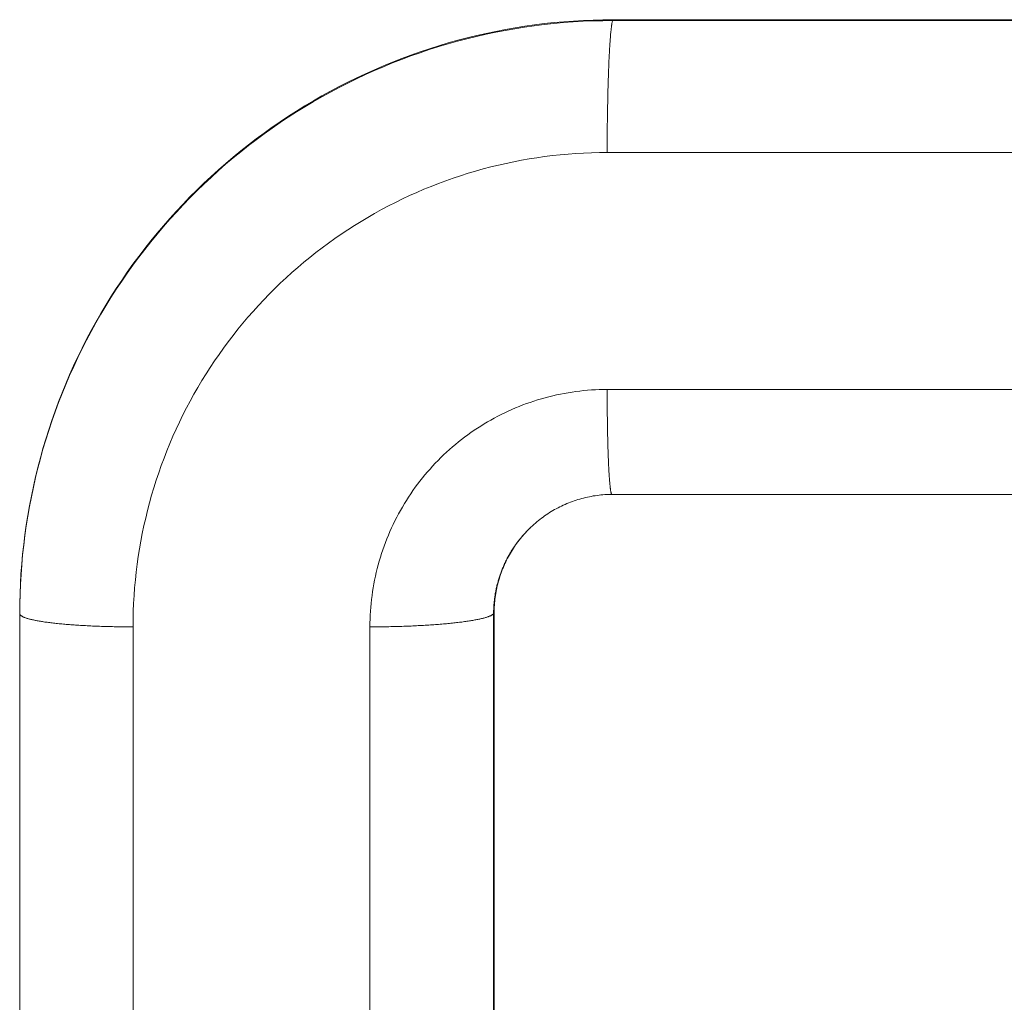
# Model space of a CAD drawing. Units: inches. Extents: x 0 to 220, y 0 to 198.
# Drawn here: x 73 to 73, y 121 to 121 of the extents above; entities that cross this region are included whole.
import ezdxf

# ---------------------------------------------------------------- set-up
doc = ezdxf.new("R2010")
doc.units = ezdxf.units.IN
doc.header["$MEASUREMENT"] = 0

# ---------------------------------------------------------------- blocks, each defined once
blk = doc.blocks.new('2.5IN_FCA_FRONT')
at = {"color": 0, "linetype": 'Continuous', "lineweight": 0, "extrusion": (-4.9392e-32, 1, 0)}
for p, q in [((5.09334, 22.01007), (5.09327, 22.00983)), ((5.09327, 22.00983), (5.21662, 22.00983)), ((5.21668, 22.01007), (5.09334, 22.01007)), ((5.0919, 21.97591), (5.2152, 21.97591)), ((5.2152, 21.91493), (5.0919, 21.91493)), ((5.09334, 21.88794), (5.21668, 21.88794)), ((5.07224, 21.87949), (5.07213, 21.87938)), ((4.94068, 21.85741), (4.94068, 21.61195)), ((4.94068, 21.85741), (4.94069, 21.85725)), ((4.94069, 21.61179), (4.94069, 21.85725)), ((5.06281, 21.85741), (5.06267, 21.85725)), ((5.06267, 21.85725), (5.06267, 21.61179)), ((5.06281, 21.61195), (5.06281, 21.85741)), ((4.96986, 21.60974), (4.96985, 21.85386)), ((5.03083, 21.85386), (5.03082, 21.60974))]:
    blk.add_line(p, q, dxfattribs=at)
at = {"color": 0, "linetype": 'Continuous', "lineweight": 0}
for points in [[(5.09334, 22.01007), (5.09081, 22.01005), (5.08829, 22.00998), (5.08577, 22.00988), (5.08325, 22.00973), (5.08073, 22.00955), (5.07822, 22.00932), (5.07571, 22.00905), (5.0732, 22.00873), (5.0707, 22.00838), (5.06821, 22.00798), (5.06573, 22.00755), (5.06325, 22.00707), (5.06078, 22.00655), (5.05832, 22.00599), (5.05586, 22.0054), (5.05342, 22.00476), (5.05099, 22.00408), (5.04857, 22.00336), (5.04617, 22.0026), (5.04377, 22.0018), (5.04139, 22.00096), (5.03902, 22.00008), (5.03667, 21.99916), (5.03434, 21.9982), (5.03202, 21.99721), (5.02971, 21.99618), (5.02743, 21.99511), (5.02516, 21.994), (5.02291, 21.99285), (5.02068, 21.99167), (5.01847, 21.99045), (5.01628, 21.98919), (5.01412, 21.9879), (5.01197, 21.98657), (5.00984, 21.98521), (5.00774, 21.98381), (5.00566, 21.98238), (5.00361, 21.98091), (5.00158, 21.97941), (4.99958, 21.97788), (4.9976, 21.97631), (4.99564, 21.97471), (4.99372, 21.97308), (4.99182, 21.97142), (4.98995, 21.96972), (4.98811, 21.968), (4.98629, 21.96624), (4.98451, 21.96446), (4.98275, 21.96265), (4.98103, 21.9608), (4.97933, 21.95893), (4.97767, 21.95703), (4.97604, 21.95511), (4.97444, 21.95315), (4.97287, 21.95117), (4.97134, 21.94917), (4.96984, 21.94714), (4.96837, 21.94509), (4.96694, 21.94301), (4.96554, 21.94091), (4.96418, 21.93878), (4.96285, 21.93664), (4.96156, 21.93447), (4.9603, 21.93228), (4.95908, 21.93007), (4.9579, 21.92784), (4.95675, 21.92559), (4.95565, 21.92332), (4.95457, 21.92104), (4.95354, 21.91873), (4.95255, 21.91641), (4.95159, 21.91408), (4.95067, 21.91173), (4.94979, 21.90936), (4.94896, 21.90698), (4.94816, 21.90459), (4.9474, 21.90218), (4.94668, 21.89976), (4.946, 21.89733), (4.94536, 21.89489), (4.94476, 21.89244), (4.9442, 21.88997), (4.94368, 21.8875), (4.9432, 21.88503), (4.94277, 21.88254), (4.94237, 21.88005), (4.94202, 21.87755), (4.94171, 21.87504), (4.94143, 21.87253), (4.94121, 21.87002), (4.94102, 21.8675), (4.94087, 21.86498), (4.94077, 21.86246), (4.94071, 21.85994), (4.94068, 21.85741)], [(4.94069, 21.85725), (4.94071, 21.85978), (4.94078, 21.8623), (4.94088, 21.86482), (4.94103, 21.86734), (4.94121, 21.86985), (4.94144, 21.87237), (4.94171, 21.87488), (4.94203, 21.87738), (4.94238, 21.87988), (4.94277, 21.88237), (4.94321, 21.88485), (4.94369, 21.88733), (4.9442, 21.8898), (4.94476, 21.89226), (4.94536, 21.89471), (4.946, 21.89715), (4.94668, 21.89958), (4.9474, 21.902), (4.94816, 21.9044), (4.94896, 21.9068), (4.9498, 21.90918), (4.95068, 21.91154), (4.95159, 21.91389), (4.95255, 21.91623), (4.95354, 21.91855), (4.95458, 21.92085), (4.95565, 21.92313), (4.95676, 21.9254), (4.9579, 21.92765), (4.95908, 21.92987), (4.9603, 21.93208), (4.96156, 21.93427), (4.96285, 21.93644), (4.96418, 21.93858), (4.96554, 21.94071), (4.96694, 21.94281), (4.96837, 21.94489), (4.96983, 21.94694), (4.97133, 21.94897), (4.97287, 21.95097), (4.97443, 21.95295), (4.97603, 21.9549), (4.97766, 21.95683), (4.97932, 21.95872), (4.98102, 21.96059), (4.98274, 21.96244), (4.98449, 21.96425), (4.98628, 21.96603), (4.98809, 21.96779), (4.98993, 21.96951), (4.9918, 21.9712), (4.9937, 21.97287), (4.99563, 21.9745), (4.99758, 21.9761), (4.99956, 21.97766), (5.00156, 21.97919), (5.00359, 21.98069), (5.00564, 21.98216), (5.00772, 21.98359), (5.00982, 21.98499), (5.01194, 21.98635), (5.01409, 21.98768), (5.01626, 21.98897), (5.01844, 21.99023), (5.02065, 21.99144), (5.02288, 21.99263), (5.02513, 21.99377), (5.0274, 21.99488), (5.02968, 21.99595), (5.03198, 21.99698), (5.0343, 21.99798), (5.03664, 21.99893), (5.03899, 21.99985), (5.04135, 22.00073), (5.04373, 22.00157), (5.04612, 22.00237), (5.04853, 22.00313), (5.05095, 22.00385), (5.05338, 22.00453), (5.05582, 22.00517), (5.05827, 22.00576), (5.06073, 22.00632), (5.0632, 22.00684), (5.06567, 22.00732), (5.06816, 22.00775), (5.07065, 22.00815), (5.07315, 22.0085), (5.07565, 22.00881), (5.07816, 22.00908), (5.08067, 22.00931), (5.08319, 22.0095), (5.08571, 22.00965), (5.08823, 22.00975), (5.09075, 22.00981), (5.09327, 22.00983)], [(5.0919, 21.97591), (5.0919, 21.9764), (5.0919, 21.97689), (5.0919, 21.97738), (5.09191, 21.97787), (5.09191, 21.97836), (5.09191, 21.97885), (5.09191, 21.97934), (5.09191, 21.97983), (5.09192, 21.98033), (5.09192, 21.98082), (5.09193, 21.98131), (5.09193, 21.9818), (5.09193, 21.98229), (5.09194, 21.98278), (5.09194, 21.98326), (5.09195, 21.98375), (5.09196, 21.98424), (5.09196, 21.98472), (5.09197, 21.98521), (5.09198, 21.98569), (5.09198, 21.98617), (5.09199, 21.98665), (5.092, 21.98712), (5.09201, 21.9876), (5.09202, 21.98807), (5.09203, 21.98854), (5.09204, 21.98901), (5.09205, 21.98948), (5.09206, 21.98994), (5.09207, 21.9904), (5.09208, 21.99086), (5.09209, 21.99132), (5.0921, 21.99177), (5.09211, 21.99222), (5.09212, 21.99266), (5.09214, 21.99311), (5.09215, 21.99354), (5.09216, 21.99398), (5.09217, 21.99441), (5.09219, 21.99484), (5.0922, 21.99526), (5.09222, 21.99568), (5.09223, 21.9961), (5.09225, 21.99651), (5.09226, 21.99692), (5.09228, 21.99732), (5.09229, 21.99772), (5.09231, 21.99811), (5.09232, 21.9985), (5.09234, 21.99889), (5.09236, 21.99927), (5.09237, 21.99964), (5.09239, 22.00001), (5.09241, 22.00037), (5.09243, 22.00073), (5.09244, 22.00109), (5.09246, 22.00143), (5.09248, 22.00178), (5.0925, 22.00211), (5.09252, 22.00244), (5.09254, 22.00277), (5.09256, 22.00309), (5.09258, 22.0034), (5.0926, 22.00371), (5.09262, 22.00401), (5.09264, 22.0043), (5.09266, 22.00459), (5.09268, 22.00487), (5.0927, 22.00515), (5.09272, 22.00541), (5.09274, 22.00568), (5.09276, 22.00593), (5.09278, 22.00618), (5.0928, 22.00642), (5.09282, 22.00666), (5.09284, 22.00689), (5.09287, 22.00711), (5.09289, 22.00732), (5.09291, 22.00753), (5.09293, 22.00773), (5.09295, 22.00792), (5.09298, 22.0081), (5.093, 22.00828), (5.09302, 22.00845), (5.09304, 22.00862), (5.09307, 22.00877), (5.09309, 22.00892), (5.09311, 22.00906), (5.09314, 22.00919), (5.09316, 22.00932), (5.09318, 22.00944), (5.0932, 22.00955), (5.09323, 22.00965), (5.09325, 22.00975), (5.09327, 22.00983)], [(4.96985, 21.85386), (4.96987, 21.85588), (4.96992, 21.8579), (4.97, 21.85991), (4.97012, 21.86193), (4.97027, 21.86394), (4.97045, 21.86595), (4.97067, 21.86796), (4.97092, 21.86996), (4.9712, 21.87196), (4.97152, 21.87395), (4.97187, 21.87594), (4.97225, 21.87792), (4.97266, 21.8799), (4.97311, 21.88186), (4.97359, 21.88382), (4.9741, 21.88578), (4.97464, 21.88772), (4.97522, 21.88965), (4.97583, 21.89158), (4.97647, 21.89349), (4.97714, 21.8954), (4.97784, 21.89729), (4.97857, 21.89917), (4.97934, 21.90103), (4.98013, 21.90289), (4.98096, 21.90473), (4.98181, 21.90656), (4.9827, 21.90837), (4.98362, 21.91017), (4.98456, 21.91195), (4.98554, 21.91372), (4.98654, 21.91547), (4.98757, 21.9172), (4.98864, 21.91892), (4.98973, 21.92062), (4.99084, 21.9223), (4.99199, 21.92396), (4.99316, 21.9256), (4.99436, 21.92722), (4.99559, 21.92883), (4.99684, 21.93041), (4.99812, 21.93197), (4.99942, 21.93351), (5.00075, 21.93503), (5.00211, 21.93653), (5.00349, 21.938), (5.00489, 21.93945), (5.00632, 21.94088), (5.00777, 21.94228), (5.00924, 21.94366), (5.01074, 21.94501), (5.01225, 21.94634), (5.01379, 21.94765), (5.01536, 21.94893), (5.01694, 21.95018), (5.01854, 21.9514), (5.02016, 21.9526), (5.02181, 21.95378), (5.02347, 21.95492), (5.02515, 21.95604), (5.02685, 21.95713), (5.02856, 21.95819), (5.0303, 21.95922), (5.03205, 21.96023), (5.03381, 21.9612), (5.0356, 21.96215), (5.03739, 21.96306), (5.03921, 21.96395), (5.04103, 21.96481), (5.04288, 21.96563), (5.04473, 21.96643), (5.0466, 21.96719), (5.04848, 21.96793), (5.05037, 21.96863), (5.05227, 21.9693), (5.05419, 21.96994), (5.05611, 21.97055), (5.05805, 21.97112), (5.05999, 21.97167), (5.06194, 21.97218), (5.0639, 21.97266), (5.06587, 21.9731), (5.06784, 21.97352), (5.06983, 21.9739), (5.07181, 21.97425), (5.07381, 21.97456), (5.07581, 21.97485), (5.07781, 21.9751), (5.07981, 21.97531), (5.08182, 21.9755), (5.08384, 21.97565), (5.08585, 21.97576), (5.08787, 21.97585), (5.08989, 21.9759), (5.0919, 21.97591)], [(5.0919, 21.91493), (5.09089, 21.91492), (5.08988, 21.9149), (5.08887, 21.91486), (5.08787, 21.9148), (5.08686, 21.91472), (5.08585, 21.91463), (5.08485, 21.91452), (5.08385, 21.9144), (5.08285, 21.91426), (5.08185, 21.9141), (5.08086, 21.91392), (5.07987, 21.91373), (5.07888, 21.91353), (5.07789, 21.9133), (5.07691, 21.91306), (5.07593, 21.91281), (5.07496, 21.91253), (5.07399, 21.91225), (5.07303, 21.91194), (5.07207, 21.91162), (5.07112, 21.91129), (5.07017, 21.91094), (5.06923, 21.91057), (5.0683, 21.91019), (5.06737, 21.90979), (5.06645, 21.90937), (5.06554, 21.90895), (5.06463, 21.9085), (5.06373, 21.90804), (5.06284, 21.90757), (5.06195, 21.90708), (5.06108, 21.90658), (5.06021, 21.90606), (5.05935, 21.90553), (5.0585, 21.90499), (5.05766, 21.90443), (5.05683, 21.90386), (5.05601, 21.90327), (5.0552, 21.90267), (5.05439, 21.90205), (5.0536, 21.90143), (5.05282, 21.90079), (5.05205, 21.90014), (5.05129, 21.89947), (5.05054, 21.89879), (5.0498, 21.8981), (5.04908, 21.8974), (5.04837, 21.89669), (5.04766, 21.89596), (5.04697, 21.89522), (5.0463, 21.89447), (5.04563, 21.89372), (5.04498, 21.89294), (5.04434, 21.89216), (5.04371, 21.89137), (5.0431, 21.89057), (5.0425, 21.88976), (5.04191, 21.88894), (5.04134, 21.8881), (5.04078, 21.88726), (5.04023, 21.88641), (5.0397, 21.88556), (5.03918, 21.88469), (5.03868, 21.88381), (5.03819, 21.88293), (5.03772, 21.88204), (5.03726, 21.88114), (5.03682, 21.88023), (5.03639, 21.87931), (5.03598, 21.87839), (5.03558, 21.87747), (5.0352, 21.87653), (5.03483, 21.87559), (5.03448, 21.87464), (5.03414, 21.87369), (5.03382, 21.87273), (5.03352, 21.87177), (5.03323, 21.8708), (5.03296, 21.86983), (5.0327, 21.86885), (5.03246, 21.86787), (5.03224, 21.86689), (5.03203, 21.8659), (5.03184, 21.86491), (5.03167, 21.86391), (5.03151, 21.86292), (5.03137, 21.86192), (5.03124, 21.86091), (5.03113, 21.85991), (5.03104, 21.85891), (5.03097, 21.8579), (5.03091, 21.85689), (5.03087, 21.85588), (5.03084, 21.85487), (5.03083, 21.85386)], [(5.0919, 21.91493), (5.0919, 21.9145), (5.0919, 21.91406), (5.0919, 21.91363), (5.09191, 21.9132), (5.09191, 21.91277), (5.09191, 21.91234), (5.09191, 21.91191), (5.09191, 21.91148), (5.09191, 21.91106), (5.09192, 21.91063), (5.09192, 21.91021), (5.09192, 21.90979), (5.09193, 21.90937), (5.09193, 21.90895), (5.09194, 21.90854), (5.09194, 21.90812), (5.09195, 21.90771), (5.09195, 21.9073), (5.09196, 21.9069), (5.09196, 21.90649), (5.09197, 21.90609), (5.09197, 21.90569), (5.09198, 21.90529), (5.09199, 21.9049), (5.09199, 21.90451), (5.092, 21.90412), (5.09201, 21.90373), (5.09202, 21.90335), (5.09202, 21.90297), (5.09203, 21.9026), (5.09204, 21.90222), (5.09205, 21.90185), (5.09206, 21.90149), (5.09207, 21.90112), (5.09208, 21.90076), (5.09209, 21.90041), (5.0921, 21.90006), (5.09211, 21.89971), (5.09212, 21.89936), (5.09213, 21.89902), (5.09214, 21.89869), (5.09215, 21.89835), (5.09217, 21.89803), (5.09218, 21.8977), (5.09219, 21.89738), (5.0922, 21.89707), (5.09222, 21.89675), (5.09223, 21.89645), (5.09224, 21.89614), (5.09226, 21.89585), (5.09227, 21.89555), (5.09228, 21.89526), (5.0923, 21.89498), (5.09231, 21.8947), (5.09233, 21.89443), (5.09234, 21.89416), (5.09235, 21.89389), (5.09237, 21.89363), (5.09239, 21.89338), (5.0924, 21.89313), (5.09242, 21.89288), (5.09243, 21.89265), (5.09245, 21.89241), (5.09246, 21.89218), (5.09248, 21.89196), (5.0925, 21.89174), (5.09251, 21.89153), (5.09253, 21.89132), (5.09255, 21.89112), (5.09257, 21.89093), (5.09258, 21.89074), (5.0926, 21.89055), (5.09262, 21.89037), (5.09264, 21.8902), (5.09265, 21.89003), (5.09267, 21.88987), (5.09269, 21.88972), (5.09271, 21.88957), (5.09273, 21.88942), (5.09275, 21.88929), (5.09276, 21.88915), (5.09278, 21.88903), (5.0928, 21.88891), (5.09282, 21.88879), (5.09284, 21.88869), (5.09286, 21.88858), (5.09288, 21.88849), (5.0929, 21.8884), (5.09292, 21.88831), (5.09294, 21.88824), (5.09296, 21.88817), (5.09298, 21.8881), (5.093, 21.88804), (5.09302, 21.88799), (5.09304, 21.88794)], [(5.09334, 21.88794), (5.09283, 21.88794), (5.09233, 21.88793), (5.09182, 21.88791), (5.09132, 21.88788), (5.09082, 21.88784), (5.09031, 21.88779), (5.08981, 21.88774), (5.08931, 21.88768), (5.08881, 21.88761), (5.08831, 21.88753), (5.08782, 21.88744), (5.08732, 21.88734), (5.08683, 21.88724), (5.08633, 21.88713), (5.08584, 21.88701), (5.08535, 21.88688), (5.08487, 21.88675), (5.08438, 21.8866), (5.0839, 21.88645), (5.08342, 21.88629), (5.08295, 21.88612), (5.08247, 21.88595), (5.082, 21.88576), (5.08154, 21.88557), (5.08107, 21.88537), (5.08061, 21.88517), (5.08016, 21.88495), (5.0797, 21.88473), (5.07925, 21.8845), (5.07881, 21.88426), (5.07836, 21.88402), (5.07793, 21.88377), (5.07749, 21.88351), (5.07706, 21.88325), (5.07664, 21.88297), (5.07622, 21.88269), (5.0758, 21.88241), (5.07539, 21.88211), (5.07499, 21.88181), (5.07459, 21.88151), (5.07419, 21.88119), (5.0738, 21.88087), (5.07341, 21.88055), (5.07303, 21.88021), (5.07266, 21.87988), (5.07229, 21.87953), (5.07193, 21.87918), (5.07157, 21.87882), (5.07122, 21.87846), (5.07088, 21.87809), (5.07054, 21.87772), (5.0702, 21.87734), (5.06988, 21.87695), (5.06956, 21.87656), (5.06924, 21.87617), (5.06894, 21.87576), (5.06864, 21.87536), (5.06834, 21.87495), (5.06806, 21.87453), (5.06778, 21.87411), (5.06751, 21.87369), (5.06724, 21.87326), (5.06698, 21.87282), (5.06673, 21.87239), (5.06649, 21.87194), (5.06625, 21.8715), (5.06602, 21.87105), (5.0658, 21.8706), (5.06558, 21.87014), (5.06538, 21.86968), (5.06518, 21.86921), (5.06499, 21.86875), (5.0648, 21.86828), (5.06463, 21.8678), (5.06446, 21.86733), (5.0643, 21.86685), (5.06415, 21.86637), (5.06401, 21.86588), (5.06387, 21.8654), (5.06374, 21.86491), (5.06362, 21.86442), (5.06351, 21.86393), (5.06341, 21.86343), (5.06331, 21.86294), (5.06322, 21.86244), (5.06314, 21.86194), (5.06307, 21.86144), (5.06301, 21.86094), (5.06296, 21.86044), (5.06291, 21.85993), (5.06287, 21.85943), (5.06284, 21.85893), (5.06282, 21.85842), (5.06281, 21.85792), (5.06281, 21.85741)], [(5.07213, 21.87938), (5.07194, 21.8792), (5.07176, 21.87901), (5.07157, 21.87883), (5.07139, 21.87865), (5.07121, 21.87846), (5.07103, 21.87827), (5.07085, 21.87808), (5.07068, 21.87789), (5.0705, 21.8777), (5.07033, 21.8775), (5.07016, 21.87731), (5.06999, 21.87711), (5.06982, 21.87691), (5.06965, 21.87671), (5.06949, 21.87651), (5.06932, 21.8763), (5.06916, 21.8761), (5.069, 21.87589), (5.06885, 21.87569), (5.06869, 21.87548), (5.06854, 21.87527), (5.06838, 21.87506), (5.06823, 21.87485), (5.06809, 21.87463), (5.06794, 21.87442), (5.06779, 21.8742), (5.06765, 21.87398), (5.06751, 21.87377), (5.06737, 21.87355), (5.06723, 21.87332), (5.0671, 21.8731), (5.06696, 21.87288), (5.06683, 21.87265), (5.0667, 21.87243), (5.06657, 21.8722), (5.06645, 21.87198), (5.06632, 21.87175), (5.0662, 21.87152), (5.06608, 21.87129), (5.06596, 21.87105), (5.06584, 21.87082), (5.06573, 21.87059), (5.06562, 21.87035), (5.06551, 21.87012), (5.0654, 21.86988), (5.06529, 21.86964), (5.06519, 21.8694), (5.06509, 21.86916), (5.06498, 21.86892), (5.06489, 21.86868), (5.06479, 21.86844), (5.0647, 21.8682), (5.0646, 21.86796), (5.06451, 21.86771), (5.06443, 21.86747), (5.06434, 21.86722), (5.06426, 21.86697), (5.06418, 21.86673), (5.0641, 21.86648), (5.06402, 21.86623), (5.06394, 21.86598), (5.06387, 21.86573), (5.0638, 21.86548), (5.06373, 21.86523), (5.06366, 21.86498), (5.0636, 21.86473), (5.06354, 21.86447), (5.06348, 21.86422), (5.06342, 21.86397), (5.06336, 21.86371), (5.06331, 21.86346), (5.06326, 21.8632), (5.06321, 21.86295), (5.06316, 21.86269), (5.06311, 21.86244), (5.06307, 21.86218), (5.06303, 21.86192), (5.06299, 21.86166), (5.06296, 21.86141), (5.06292, 21.86115), (5.06289, 21.86089), (5.06286, 21.86063), (5.06283, 21.86037), (5.06281, 21.86011), (5.06278, 21.85985), (5.06276, 21.85959), (5.06274, 21.85934), (5.06273, 21.85908), (5.06271, 21.85882), (5.0627, 21.85856), (5.06269, 21.8583), (5.06268, 21.85804), (5.06268, 21.85778), (5.06267, 21.85751), (5.06267, 21.85725)], [(4.96985, 21.85386), (4.96936, 21.85386), (4.96888, 21.85386), (4.96839, 21.85387), (4.96791, 21.85387), (4.96742, 21.85387), (4.96694, 21.85388), (4.96645, 21.85388), (4.96597, 21.85389), (4.96549, 21.8539), (4.96501, 21.85391), (4.96454, 21.85392), (4.96406, 21.85393), (4.96359, 21.85394), (4.96311, 21.85395), (4.96264, 21.85396), (4.96218, 21.85398), (4.96171, 21.85399), (4.96125, 21.85401), (4.96079, 21.85403), (4.96033, 21.85404), (4.95988, 21.85406), (4.95943, 21.85408), (4.95898, 21.8541), (4.95853, 21.85412), (4.95809, 21.85414), (4.95765, 21.85417), (4.95721, 21.85419), (4.95678, 21.85421), (4.95635, 21.85424), (4.95593, 21.85427), (4.95551, 21.85429), (4.95509, 21.85432), (4.95468, 21.85435), (4.95427, 21.85438), (4.95387, 21.85441), (4.95347, 21.85444), (4.95307, 21.85447), (4.95268, 21.8545), (4.9523, 21.85454), (4.95192, 21.85457), (4.95154, 21.8546), (4.95117, 21.85464), (4.95081, 21.85467), (4.95045, 21.85471), (4.95009, 21.85475), (4.94974, 21.85479), (4.9494, 21.85483), (4.94906, 21.85486), (4.94873, 21.85491), (4.9484, 21.85495), (4.94808, 21.85499), (4.94776, 21.85503), (4.94745, 21.85507), (4.94715, 21.85511), (4.94685, 21.85516), (4.94656, 21.8552), (4.94628, 21.85525), (4.946, 21.85529), (4.94573, 21.85534), (4.94546, 21.85539), (4.9452, 21.85543), (4.94495, 21.85548), (4.94471, 21.85553), (4.94447, 21.85558), (4.94424, 21.85563), (4.94401, 21.85568), (4.94379, 21.85573), (4.94358, 21.85578), (4.94338, 21.85583), (4.94318, 21.85588), (4.94299, 21.85593), (4.94281, 21.85598), (4.94263, 21.85603), (4.94247, 21.85609), (4.94231, 21.85614), (4.94215, 21.85619), (4.94201, 21.85625), (4.94187, 21.8563), (4.94174, 21.85636), (4.94162, 21.85641), (4.9415, 21.85647), (4.94139, 21.85652), (4.94129, 21.85658), (4.9412, 21.85663), (4.94112, 21.85669), (4.94104, 21.85674), (4.94097, 21.8568), (4.94091, 21.85686), (4.94085, 21.85691), (4.94081, 21.85697), (4.94077, 21.85703), (4.94074, 21.85708), (4.94072, 21.85714), (4.9407, 21.8572), (4.94069, 21.85725)], [(5.06267, 21.85725), (5.06262, 21.8572), (5.06256, 21.85714), (5.06249, 21.85708), (5.06242, 21.85703), (5.06233, 21.85697), (5.06224, 21.85691), (5.06214, 21.85686), (5.06204, 21.8568), (5.06192, 21.85674), (5.0618, 21.85669), (5.06167, 21.85663), (5.06154, 21.85658), (5.06139, 21.85652), (5.06124, 21.85647), (5.06108, 21.85641), (5.06092, 21.85636), (5.06074, 21.8563), (5.06056, 21.85625), (5.06037, 21.85619), (5.06018, 21.85614), (5.05998, 21.85609), (5.05977, 21.85603), (5.05955, 21.85598), (5.05933, 21.85593), (5.0591, 21.85588), (5.05886, 21.85583), (5.05862, 21.85578), (5.05837, 21.85573), (5.05811, 21.85568), (5.05784, 21.85563), (5.05757, 21.85558), (5.0573, 21.85553), (5.05701, 21.85548), (5.05672, 21.85543), (5.05643, 21.85539), (5.05613, 21.85534), (5.05582, 21.85529), (5.0555, 21.85525), (5.05518, 21.8552), (5.05486, 21.85516), (5.05453, 21.85511), (5.05419, 21.85507), (5.05385, 21.85503), (5.0535, 21.85499), (5.05314, 21.85495), (5.05278, 21.85491), (5.05242, 21.85486), (5.05205, 21.85483), (5.05168, 21.85479), (5.0513, 21.85475), (5.05091, 21.85471), (5.05052, 21.85467), (5.05013, 21.85464), (5.04973, 21.8546), (5.04933, 21.85457), (5.04892, 21.85454), (5.04851, 21.8545), (5.04809, 21.85447), (5.04767, 21.85444), (5.04725, 21.85441), (5.04682, 21.85438), (5.04639, 21.85435), (5.04596, 21.85432), (5.04552, 21.85429), (5.04508, 21.85427), (5.04463, 21.85424), (5.04418, 21.85421), (5.04373, 21.85419), (5.04328, 21.85417), (5.04282, 21.85414), (5.04236, 21.85412), (5.0419, 21.8541), (5.04143, 21.85408), (5.04097, 21.85406), (5.0405, 21.85404), (5.04003, 21.85403), (5.03955, 21.85401), (5.03908, 21.85399), (5.0386, 21.85398), (5.03812, 21.85396), (5.03764, 21.85395), (5.03716, 21.85394), (5.03668, 21.85393), (5.03619, 21.85392), (5.03571, 21.85391), (5.03522, 21.8539), (5.03474, 21.85389), (5.03425, 21.85388), (5.03376, 21.85388), (5.03327, 21.85387), (5.03279, 21.85387), (5.0323, 21.85387), (5.03181, 21.85386), (5.03132, 21.85386), (5.03083, 21.85386)]]:
    blk.add_lwpolyline(points, dxfattribs=at)

msp = doc.modelspace()

# ---------------------------------------------------------------- block references
msp.add_blockref('2.5IN_FCA_FRONT', (68.01204, 98.92147))

doc.saveas('drawing.dxf')
